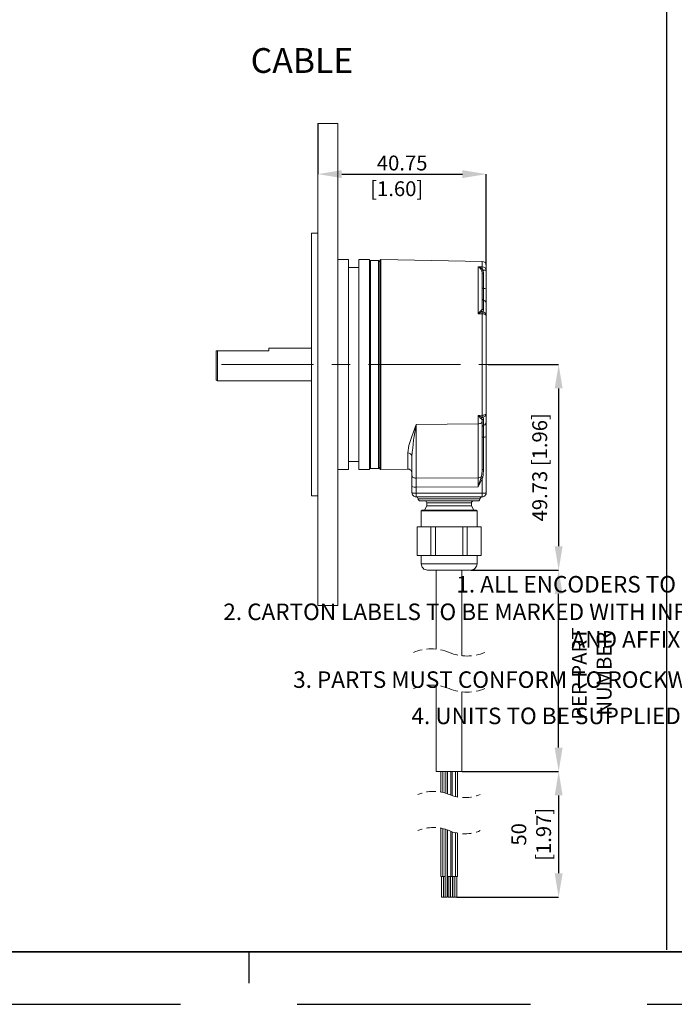
# Model space of a CAD drawing. Units: millimetres. Extents: x 470 to 3287, y -28 to 531.
# Drawn here: x 1747 to 1905, y -28 to 210 of the extents above; entities that cross this region are included whole.
import ezdxf
from ezdxf.enums import TextEntityAlignment as Align

# ---------------------------------------------------------------- set-up
doc = ezdxf.new("R2010")
doc.units = ezdxf.units.MM
doc.header["$LTSCALE"] = 1.75
doc.header["$PDSIZE"] = -1
doc.linetypes.add('CENTERX2', pattern=[20.32, 12.7, -2.54, 2.54, -2.54])
doc.linetypes.add('HIDDEN', pattern=[1.905, 1.27, -0.635])
for name, color, linetype in [('BORDER', 1, 'Continuous'), ('OBJECT', 7, 'Continuous'), ('SCHRIFTFELD_EDB', 7, 'Continuous')]:
    doc.layers.add(name, color=color, linetype=linetype)
doc.styles.add('ROMAND', font='romand')
doc.styles.add('SLDTEXTSTYLE1', font='txt')
doc.styles.add('SLDTEXTSTYLE2', font='txt')
doc.dimstyles.new('SLDDIMSTYLE0', dxfattribs={"dimtxt": 3.595646, "dimasz": 5.7785, "dimexe": 0, "dimexo": 0.0625, "dimgap": 0.898912, "dimtad": 1, "dimrnd": 1e-09, "dimzin": 12, "dimdsep": 46, "dimtxsty": 'SLDTEXTSTYLE1', "dimsah": 1, "dimcen": 0.09, "dimadec": 0, "dimazin": 3, "dimtfac": 1, "dimtofl": 0, "dimtmove": 0, "dimatfit": 3, "dimfxl": 1, "dimfrac": 2, "dimtolj": 1, "dimtzin": 12, "dimarcsym": 0})
doc.dimstyles.new('SLDDIMSTYLE5', dxfattribs={"dimtxt": 3.595646, "dimasz": 5.7785, "dimexe": 0, "dimexo": 0.0625, "dimgap": 0.898912, "dimtad": 1, "dimrnd": 1e-09, "dimzin": 12, "dimdsep": 46, "dimtxsty": 'SLDTEXTSTYLE1', "dimsah": 1, "dimcen": 0.09, "dimadec": 0, "dimazin": 3, "dimtfac": 1, "dimtofl": 0, "dimtmove": 0, "dimatfit": 3, "dimfxl": 1, "dimfrac": 2, "dimtolj": 1, "dimtzin": 12, "dimarcsym": 0})
doc.dimstyles.new('SLDDIMSTYLE7', dxfattribs={"dimtxt": 3.595646, "dimasz": 5.7785, "dimexe": 0, "dimexo": 0.0625, "dimgap": 0.898912, "dimtad": 1, "dimrnd": 1e-09, "dimzin": 12, "dimdsep": 46, "dimtxsty": 'SLDTEXTSTYLE1', "dimsah": 1, "dimcen": 0.09, "dimadec": 0, "dimazin": 3, "dimtol": 1, "dimtp": 0.0254, "dimtm": 0.0254, "dimtfac": 1, "dimtmove": 0, "dimatfit": 0, "dimfxl": 1, "dimfrac": 2, "dimtolj": 1, "dimarcsym": 0})

# ---------------------------------------------------------------- blocks, each defined once
blk = doc.blocks.new('*D64')
at = {"layer": 'Defpoints', "color": 0, "transparency": 16777216}
for p in [(1859.84, 127.02), (1855.69, 77.28), (1876.94, 77.28)]:
    blk.add_point(p, dxfattribs=at)
at = {"layer": 'SCHRIFTFELD_EDB', "color": 0, "lineweight": -2, "transparency": 16777216}
for p, q in [((1859.9, 127.02), (1876.94, 127.02)), ((1876.94, 121.24), (1876.94, 83.06)), ((1855.75, 77.28), (1876.94, 77.28))]:
    blk.add_line(p, q, dxfattribs=at)
at = {"layer": 'SCHRIFTFELD_EDB', "color": 0, "transparency": 16777216}
for points in [[(1875.98, 121.24), (1877.9, 121.24), (1876.94, 127.02)], [(1875.98, 83.06), (1877.9, 83.06), (1876.94, 77.28)]]:
    blk.add_solid(points, dxfattribs=at)
at = {"layer": 'SCHRIFTFELD_EDB', "color": 0, "transparency": 16777216, "insert": (1870.56, 102.15), "char_height": 3.5956, "attachment_point": 2, "rotation": 90, "style": 'SLDTEXTSTYLE1'}
blk.add_mtext('\\A1;49.73 [1.96]', dxfattribs=at)
blk = doc.blocks.new('*D65')
at = {"layer": 'Defpoints', "color": 0, "transparency": 16777216}
for p in [(1855.69, 77.28), (1876.94, 77.28), (1853.55, 28.53)]:
    blk.add_point(p, dxfattribs=at)
at = {"layer": 'SCHRIFTFELD_EDB', "color": 0, "transparency": 16777216}
for p, q in [((1855.75, 77.28), (1876.94, 77.28)), ((1876.94, 34.31), (1876.94, 71.5)), ((1853.61, 28.53), (1876.94, 28.53))]:
    blk.add_line(p, q, dxfattribs=at)
for points in [[(1875.98, 71.5), (1877.9, 71.5), (1876.94, 77.28)], [(1875.98, 34.31), (1877.9, 34.31), (1876.94, 28.53)]]:
    blk.add_solid(points, dxfattribs=at)
at = {"layer": 'SCHRIFTFELD_EDB', "color": 0, "transparency": 16777216, "insert": (1884.94, 52.21), "char_height": 3.5956, "attachment_point": 5, "rotation": 90, "style": 'SLDTEXTSTYLE1'}
blk.add_mtext('\\A1;PER PART\\PNUMBER', dxfattribs=at)
blk = doc.blocks.new('*D66')
at = {"layer": 'Defpoints', "color": 0, "transparency": 16777216}
for p in [(1853.55, 28.53), (1852.28, -1.86), (1876.94, -1.86)]:
    blk.add_point(p, dxfattribs=at)
at = {"layer": 'SCHRIFTFELD_EDB', "color": 0, "lineweight": -2, "transparency": 16777216}
for p, q in [((1853.61, 28.53), (1876.94, 28.53)), ((1876.94, 22.75), (1876.94, 3.92)), ((1852.34, -1.86), (1876.94, -1.86))]:
    blk.add_line(p, q, dxfattribs=at)
at = {"layer": 'SCHRIFTFELD_EDB', "color": 0, "transparency": 16777216}
for points in [[(1875.98, 22.75), (1877.9, 22.75), (1876.94, 28.53)], [(1875.98, 3.92), (1877.9, 3.92), (1876.94, -1.86)]]:
    blk.add_solid(points, dxfattribs=at)
at = {"layer": 'SCHRIFTFELD_EDB', "color": 0, "transparency": 16777216, "insert": (1870.3, 13.33), "char_height": 3.596, "attachment_point": 5, "rotation": 90, "style": 'SLDTEXTSTYLE1'}
blk.add_mtext('\\A1;50\\P[1.97]', dxfattribs=at)
blk = doc.blocks.new('*D67')
at = {"layer": 'Defpoints', "color": 0, "transparency": 16777216}
for p in [(1818.69, 185.31), (1859.44, 173.09), (1859.44, 150.98)]:
    blk.add_point(p, dxfattribs=at)
at = {"layer": 'SCHRIFTFELD_EDB', "color": 0, "lineweight": -2, "transparency": 16777216}
for p, q in [((1818.69, 185.25), (1818.69, 173.09)), ((1824.47, 173.09), (1853.66, 173.09)), ((1859.44, 151.04), (1859.44, 173.09))]:
    blk.add_line(p, q, dxfattribs=at)
at = {"layer": 'SCHRIFTFELD_EDB', "color": 0, "transparency": 16777216}
for points in [[(1824.47, 174.05), (1824.47, 172.13), (1818.69, 173.09)], [(1853.66, 174.05), (1853.66, 172.13), (1859.44, 173.09)]]:
    blk.add_solid(points, dxfattribs=at)
at = {"layer": 'SCHRIFTFELD_EDB', "color": 0, "transparency": 16777216, "insert": (1839.07, 177.58), "char_height": 3.596, "attachment_point": 2, "style": 'SLDTEXTSTYLE1'}
blk.add_mtext('\\A1;40.75', dxfattribs=at)
blk = doc.blocks.new('d_size_h_rev1')
at = {"linetype": 'Continuous'}
blk.add_line((12.875, 0.5), (12.875, 0.199999), dxfattribs=at)
at = {"const_width": 0.015}
blk.add_lwpolyline([(33.5, 0.5), (33.5, 21.5), (0.5, 21.5), (0.5, 0.5)], close=True, dxfattribs=at)
at = {"layer": 'BORDER', "linetype": 'HIDDEN'}
blk.add_line((0, 0), (34, 0), dxfattribs=at)
at = {"style": 'ROMAND', "flags": 8}
for tag, height, p in [('SAP_DOC_DESCRIPTION', 0.12, (28.1, 1.2)), ('SAP_DOC_NUMBER', 0.175, (32, 0.725)), ('SZ', 0.175, (30.6, 0.6)), ('SAP_DOC_VERSION', 0.175, (33.3, 0.6))]:
    blk.add_attdef(tag, text='', height=height, dxfattribs=at).set_placement(p, align=Align.CENTER)
at = {"width": 0.8, "flags": 8}
for tag, height, p in [('1', 0.1, (31.525, 1.225)), ('1', 0.1, (32.925, 1.225)), ('LINE2_DOC_DESC', 0.12, (28.1, 1)), ('LINE3_DOC_DESC', 0.12, (28.1, 0.8))]:
    blk.add_attdef(tag, text='', height=height, dxfattribs=at).set_placement(p, align=Align.CENTER)
for tag, p in [('SAP_DOC_USER', (26.7, 0.55)), ('SAP_DOC_DATE', (28.65, 0.55))]:
    blk.add_attdef(tag, p, '', height=0.12, dxfattribs=at)

msp = doc.modelspace()

# ---------------------------------------------------------------- linework, layer by layer
at = {"color": 7, "linetype": 'Continuous', "lineweight": 15}
for p, q in [((1823.519, 185.308), (1818.693, 185.308)), ((1818.693, 185.308), (1818.693, 168.2344)), ((1823.519, 185.308), (1823.519, 168.2344)), ((1818.693, 168.2344), (1818.693, 68.722)), ((1823.519, 168.2344), (1823.519, 68.722)), ((1818.693, 158.765), (1817.169, 158.765)), ((1817.169, 158.765), (1817.169, 149.4657)), ((1826.059, 152.415), (1823.519, 152.415)), ((1826.059, 152.415), (1826.059, 127.015)), ((1828.599, 150.51), (1826.059, 150.51)), ((1831.139, 152.415), (1828.599, 152.415)), ((1828.599, 152.415), (1828.599, 127.015)), ((1831.139, 152.415), (1831.139, 127.015)), ((1831.439, 152.165), (1831.139, 151.865)), ((1833.339, 152.165), (1831.439, 152.165)), ((1831.439, 101.865), (1831.439, 152.165)), ((1833.639, 151.865), (1833.339, 152.165)), ((1833.339, 152.165), (1833.339, 101.865)), ((1833.639, 127.015), (1833.639, 152.1098)), ((1858.4564, 151.9819), (1833.9442, 152.4097)), ((1857.4564, 150.6707), (1858.4564, 150.6578)), ((1857.4564, 139.316), (1857.4564, 150.6707)), ((1859.439, 150.982), (1859.439, 149.711)), ((1817.169, 149.4657), (1817.169, 95.265)), ((1858.439, 149.1621), (1858.439, 140.6299)), ((1858.7723, 149.0965), (1858.7723, 145.4525)), ((1859.439, 149.711), (1859.439, 145.3213)), ((1858.7723, 145.4525), (1858.7723, 142.6005)), ((1859.439, 145.3213), (1859.439, 141.6989)), ((1858.7723, 142.6005), (1858.7723, 140.1791)), ((1859.439, 141.6989), (1859.439, 138.8091)), ((1858.4564, 139.3011), (1857.4564, 139.316)), ((1858.1231, 140.0498), (1858.1251, 140.0514)), ((1858.4564, 114.729), (1858.4564, 139.3011)), ((1858.4584, 139.7652), (1858.4565, 139.7644)), ((1859.439, 138.8091), (1859.439, 115.221)), ((1794.093, 123.3463), (1794.093, 130.3107)), ((1794.093, 130.3107), (1794.393, 130.3107)), ((1794.393, 130.3107), (1794.393, 123.0463)), ((1806.793, 130.3107), (1794.393, 130.3107)), ((1817.169, 130.9838), (1806.793, 130.9838)), ((1806.793, 130.3107), (1806.793, 130.9838)), ((1826.059, 127.015), (1826.059, 101.615)), ((1828.599, 127.015), (1828.599, 101.615)), ((1831.139, 127.015), (1831.139, 101.615)), ((1833.639, 101.9203), (1833.639, 127.015)), ((1794.093, 123.3463), (1794.393, 123.0463)), ((1794.393, 123.0463), (1817.169, 123.0463)), ((1857.4564, 114.7141), (1858.4564, 114.729)), ((1857.4564, 112.6847), (1857.4564, 114.7141)), ((1859.439, 115.221), (1859.439, 113.1941)), ((1842.4564, 112.5345), (1857.4564, 112.6847)), ((1842.4564, 112.5345), (1842.4564, 99.5245)), ((1857.4564, 99.6232), (1857.4564, 112.6847)), ((1858.1251, 113.9787), (1858.1231, 113.9803)), ((1858.439, 113.4002), (1858.439, 113.2581)), ((1858.439, 113.2581), (1858.439, 101.5371)), ((1858.4565, 114.2657), (1858.4584, 114.2649)), ((1858.7723, 113.851), (1858.7723, 112.2925)), ((1858.7723, 112.2925), (1858.7723, 109.4406)), ((1859.439, 113.1941), (1859.439, 109.5718)), ((1858.7723, 109.4406), (1858.7723, 101.6027)), ((1859.439, 109.5718), (1859.439, 96.015)), ((1826.059, 103.52), (1828.599, 103.52)), ((1841.439, 100.098), (1841.439, 104.8012)), ((1823.519, 101.615), (1826.059, 101.615)), ((1828.599, 101.615), (1831.139, 101.615)), ((1831.139, 102.165), (1831.439, 101.865)), ((1831.439, 101.865), (1833.339, 101.865)), ((1833.339, 101.865), (1833.639, 102.165)), ((1833.9442, 101.6204), (1840.4215, 101.7334)), ((1841.439, 97.492), (1841.439, 100.098)), ((1842.4564, 99.5245), (1857.4564, 99.6232)), ((1858.1231, 99.4659), (1858.2304, 99.8461)), ((1858.5637, 99.7398), (1858.4564, 99.348)), ((1858.4564, 95.8759), (1858.4564, 99.348)), ((1841.439, 96.015), (1841.439, 97.492)), ((1857.4564, 97.4515), (1842.4564, 97.3528)), ((1842.4564, 97.3528), (1842.4564, 95.8759)), ((1842.4564, 95.8759), (1858.4564, 95.8759)), ((1817.169, 95.265), (1818.693, 95.265)), ((1858.439, 95.015), (1842.439, 95.015)), ((1857.439, 94.015), (1843.439, 94.015)), ((1845.039, 93.515), (1845.039, 92.815)), ((1855.839, 92.815), (1855.839, 93.515)), ((1843.889, 91.7831), (1843.689, 91.5831)), ((1843.689, 91.5831), (1843.689, 87.7831)), ((1843.689, 91.5831), (1857.189, 91.5831)), ((1843.889, 91.7831), (1856.989, 91.7831)), ((1845.039, 92.815), (1844.4432, 91.7831)), ((1845.039, 92.815), (1855.839, 92.815)), ((1856.4348, 91.7831), (1855.839, 92.815)), ((1857.189, 91.5831), (1856.989, 91.7831)), ((1857.189, 87.7831), (1857.189, 91.5831)), ((1842.689, 87.7831), (1842.689, 80.7831)), ((1842.7138, 87.7831), (1842.689, 87.7831)), ((1842.7138, 80.7831), (1842.7138, 87.7831)), ((1842.7138, 87.7831), (1846.0398, 87.7831)), ((1846.0398, 87.7831), (1846.0398, 80.7831)), ((1847.113, 87.7831), (1846.0398, 87.7831)), ((1847.113, 80.7831), (1847.113, 87.7831)), ((1847.113, 87.7831), (1853.765, 87.7831)), ((1853.765, 87.7831), (1853.765, 80.7831)), ((1854.8381, 87.7831), (1853.765, 87.7831)), ((1854.8381, 80.7831), (1854.8381, 87.7831)), ((1854.8381, 87.7831), (1858.1642, 87.7831)), ((1858.1642, 87.7831), (1858.1642, 80.7831)), ((1858.189, 87.7831), (1858.1642, 87.7831)), ((1858.189, 80.7831), (1858.189, 87.7831)), ((1842.689, 80.7831), (1842.7138, 80.7831)), ((1846.0398, 80.7831), (1842.7138, 80.7831)), ((1843.689, 80.7831), (1843.689, 78.7831)), ((1846.0398, 80.7831), (1847.113, 80.7831)), ((1853.765, 80.7831), (1847.113, 80.7831)), ((1853.765, 80.7831), (1854.8381, 80.7831)), ((1858.1642, 80.7831), (1854.8381, 80.7831)), ((1857.189, 78.7831), (1857.189, 80.7831)), ((1858.1642, 80.7831), (1858.189, 80.7831)), ((1845.189, 77.2831), (1855.689, 77.2831)), ((1847.3275, 77.2831), (1847.3275, 58.1458)), ((1853.5505, 56.5453), (1853.5505, 77.2831)), ((1818.693, 68.722), (1823.519, 68.722)), ((1847.3275, 49.3958), (1847.3275, 28.5323)), ((1853.5505, 28.5323), (1853.5505, 47.7953)), ((1853.5505, 28.5323), (1847.3275, 28.5323)), ((1848.4498, 28.5323), (1848.4498, 23.5684)), ((1848.9171, 28.5323), (1848.9171, 23.4702)), ((1849.4619, 28.5323), (1849.4619, 23.3251)), ((1849.9619, 23.1618), (1849.9619, 28.5323)), ((1850.0453, 28.5323), (1850.0453, 23.1316)), ((1850.8327, 22.8232), (1850.8327, 28.5323)), ((1851.1735, 28.5323), (1851.1735, 22.7053)), ((1851.9609, 22.4846), (1851.9609, 28.5323)), ((1852.4282, 22.3864), (1852.4282, 28.5323)), ((1848.4498, 14.8184), (1848.4498, 3.1372)), ((1848.9171, 14.7202), (1848.9171, 3.1372)), ((1849.4619, 14.5751), (1849.4619, -1.8628)), ((1849.9619, -1.8628), (1849.9619, 14.4117)), ((1850.0453, 14.3816), (1850.0453, 3.1372)), ((1850.8327, 3.1372), (1850.8327, 14.0732)), ((1851.1735, 13.9553), (1851.1735, 3.1372)), ((1851.9609, 3.1372), (1851.9609, 13.7346)), ((1852.4282, 3.1372), (1852.4282, 13.6364)), ((1848.9171, 3.1372), (1848.4498, 3.1372)), ((1848.6022, 3.1372), (1848.6022, -1.8628)), ((1849.4619, 3.1372), (1848.9171, 3.1372)), ((1849.0695, 3.1372), (1849.0695, -1.8628)), ((1850.8327, 3.1372), (1850.0453, 3.1372)), ((1850.1977, 3.1372), (1850.1977, -1.8628)), ((1850.6803, -1.8628), (1850.6803, 3.1372)), ((1850.7832, 3.1372), (1850.7832, -1.8628)), ((1851.1735, 3.1372), (1850.8327, 3.1372)), ((1851.9609, 3.1372), (1851.1735, 3.1372)), ((1851.2658, -1.8628), (1851.2658, 3.1372)), ((1851.3259, 3.1372), (1851.3259, -1.8628)), ((1851.8085, -1.8628), (1851.8085, 3.1372)), ((1852.4282, 3.1372), (1851.9609, 3.1372)), ((1852.2758, -1.8628), (1852.2758, 3.1372)), ((1849.0695, -1.8628), (1848.6022, -1.8628)), ((1849.4619, -1.8628), (1849.0695, -1.8628)), ((1849.9619, -1.8628), (1849.4619, -1.8628)), ((1850.6803, -1.8628), (1850.1977, -1.8628)), ((1851.2658, -1.8628), (1850.7832, -1.8628)), ((1851.8085, -1.8628), (1851.3259, -1.8628)), ((1852.2758, -1.8628), (1851.8085, -1.8628))]:
    msp.add_line(p, q, dxfattribs=at)
at = {"color": 8, "linetype": 'Continuous', "lineweight": 15}
for p, q in [((1833.9442, 152.4097), (1833.9442, 127.015)), ((1858.4564, 150.6578), (1858.4564, 151.9819)), ((1833.9442, 127.015), (1833.9442, 101.6204)), ((1840.4215, 101.7334), (1840.4215, 105.6463)), ((1857.939, 94.515), (1842.939, 94.515)), ((1855.839, 93.515), (1845.039, 93.515)), ((1857.189, 78.7831), (1843.689, 78.7831))]:
    msp.add_line(p, q, dxfattribs=at)
at = {"color": 7, "linetype": 'Continuous', "lineweight": 15, "flags": 128}
for points in [[(1858.459, 150.1755), (1858.5039, 150.1169), (1858.6655, 149.8465)], [(1858.3322, 149.7055), (1858.1706, 150.0021), (1858.1257, 150.0686)], [(1858.439, 149.1621), (1858.3783, 149.5803), (1858.3322, 149.7055)], [(1858.6655, 149.8465), (1858.7116, 149.6724), (1858.7723, 149.0965)], [(1858.1251, 140.0514), (1858.3298, 140.2548), (1858.439, 140.6299)], [(1859.439, 138.8091), (1859.4202, 138.904), (1859.3645, 138.9954), (1859.2741, 139.0798), (1859.1522, 139.154), (1859.0036, 139.2152), (1858.8337, 139.2612), (1858.649, 139.2902), (1858.4564, 139.3011)], [(1858.7723, 140.1791), (1858.6631, 139.9119), (1858.4584, 139.7652)], [(1859.439, 115.221), (1859.4202, 115.1261), (1859.3645, 115.0347), (1859.2741, 114.9503), (1859.1522, 114.8761), (1859.0036, 114.8149), (1858.8337, 114.7689), (1858.649, 114.7399), (1858.4564, 114.729)], [(1840.4215, 105.6463), (1840.7213, 107.4631), (1841.4133, 109.6142), (1842.4477, 112.5094), (1842.4564, 112.5345)], [(1857.4564, 112.6847), (1857.649, 112.6974), (1857.8337, 112.7311), (1858.0036, 112.7847), (1858.1522, 112.8561), (1858.2741, 112.9426), (1858.3645, 113.041), (1858.4202, 113.1475), (1858.439, 113.2581)], [(1858.439, 113.4002), (1858.3298, 113.7752), (1858.1251, 113.9787)], [(1858.4584, 114.2649), (1858.6631, 114.1182), (1858.7723, 113.851)], [(1842.4564, 99.5245), (1842.2589, 99.5338), (1842.0684, 99.5653), (1841.8925, 99.6177), (1841.7381, 99.6889), (1841.6112, 99.7762), (1841.5168, 99.8762), (1841.4586, 99.9849), (1841.439, 100.098)], [(1858.2304, 99.8461), (1858.3505, 100.3817), (1858.439, 101.5371)], [(1858.7723, 101.6027), (1858.6838, 100.3312), (1858.5637, 99.7398)], [(1842.4564, 99.5245), (1842.4569, 98.8486), (1842.4569, 98.1187), (1842.4564, 97.3528)], [(1857.4564, 97.4515), (1857.4569, 98.2174), (1857.4569, 98.9473), (1857.4564, 99.6232)], [(1858.4564, 99.348), (1857.4631, 97.463), (1857.4564, 97.4515)]]:
    msp.add_lwpolyline(points, dxfattribs=at)
at = {"color": 7, "linetype": 'Continuous', "lineweight": 15}
for centre, radius, start, end in [((1833.939, 152.1098), 0.3, 89.000272, 179.999527), ((1856.6092, 149.0559), 1.8235, 33.734174, 62.315192), ((1856.9073, 148.2965), 2.4369, 50.447683, 76.976209), ((1858.1405, 150.5959), 0.5275, 268.39397, 307.147689), ((1858.439, 150.982), 1, 359.999603, 89.000603), ((1858.4659, 149.6843), 0.9735, 1.567133, 90.554702), ((1842.5022, 150.3306), 15.9576, 359.442938, 1.174824), ((1856.8191, 153.7463), 4.3147, 290.528014, 295.335644), ((1858.7109, 149.6641), 0.5709, 241.555816, 276.174002), ((1858.8234, 148.4729), 1.3827, 63.562515, 96.556747), ((1858.7109, 146.0201), 0.5709, 241.555816, 276.174002), ((1858.8951, 144.3173), 1.1418, 61.556335, 96.174594), ((1858.9191, 143.0577), 0.4802, 180.761325, 252.198787), ((1858.9191, 140.6363), 0.4802, 180.760318, 252.199794), ((1858.4788, 141.6862), 0.9603, 0.759464, 72.200342), ((1861.4206, 136.384), 4.9306, 131.972223, 143.512202), ((1859.7192, 135.6092), 4.3428, 106.903549, 121.401336), ((1858.5956, 140.2644), 0.5189, 204.426988, 254.445346), ((1858.5972, 140.2641), 0.5179, 204.256819, 254.450796), ((1839.3289, 139.5335), 19.1289, 359.303776, 0.691617), ((1858.4613, 138.7873), 0.9779, 1.275363, 90.171827), ((1861.3733, 117.6031), 4.867, 216.412121, 228.103454), ((1859.6967, 118.3707), 4.2883, 238.506171, 253.1893), ((1839.3296, 114.4966), 19.1282, 359.308364, 0.696242), ((1858.4613, 115.2428), 0.9779, 269.828264, 358.724546), ((1914.4895, 99.1237), 73.2708, 169.453662, 175.55591), ((1858.5956, 113.7657), 0.5189, 105.555387, 155.573018), ((1858.5973, 113.7659), 0.5179, 105.550505, 155.741144), ((1858.9191, 113.3938), 0.4802, 107.800709, 179.239178), ((1858.9191, 111.8354), 0.4802, 107.800705, 179.239636), ((1858.4788, 113.2069), 0.9603, 287.800137, 359.240283), ((1858.7109, 108.873), 0.5709, 83.824745, 118.444204), ((1858.8951, 110.5757), 1.1418, 263.825304, 298.444383), ((1840.5075, 104.7147), 0.9355, 5.30232, 95.271256), ((1833.939, 101.9203), 0.3, 179.999762, 270.999728), ((1840.439, 100.7336), 1, 0.000151, 90.999908), ((1858.7109, 101.0351), 0.571, 83.827613, 118.441336), ((1857.4863, 100.975), 1.3521, 268.736546, 303.393113), ((1811.8919, 113.6485), 48.3577, 340.431028, 342.945285), ((1857.3813, 96.8403), 2.7284, 66.793677, 74.224329), ((1857.4755, 96.902), 3.0394, 69.019352, 75.618299), ((1842.2038, 99.2948), 1.9583, 247.011872, 277.412793), ((1842.2038, 97.8178), 1.9583, 247.011682, 277.412571), ((1842.439, 96.015), 1, 179.999939, 270.000008), ((1830.8756, 95.6801), 11.5825, 356.708398, 0.96867), ((1858.439, 96.015), 1, 269.999939, 0.000061), ((1846.8779, 95.68), 11.5802, 356.707975, 0.969092), ((1858.6942, 97.7353), 1.8746, 262.712388, 293.409537), ((1842.439, 94.515), 0.5, 0.000001, 90.000426), ((1843.439, 94.515), 0.5, 179.99921, 270.000577), ((1844.539, 93.515), 0.5, 359.999939, 89.999848), ((1856.339, 93.515), 0.5, 90.000667, 179.999333), ((1857.439, 94.515), 0.5, 269.999939, 0.000061), ((1858.439, 94.515), 0.5, 89.999637, 180.000363), ((1845.189, 78.7831), 1.5, 179.999838, 270.000162), ((1855.689, 78.7831), 1.5, 269.999838, 0.000162)]:
    msp.add_arc(centre, radius, start, end, dxfattribs=at)
at = {"color": 7, "linetype": 'HIDDEN', "lineweight": 0}
for centre, radius, start, end in [((1846.1051, 46.9442), 11.2681, 67.380135, 112.619865), ((1854.7729, 67.7468), 11.2681, 247.380135, 292.619865), ((1846.1051, 38.1942), 11.2681, 67.380135, 112.619865), ((1854.7729, 58.9968), 11.2681, 247.380135, 292.619865), ((1846.6663, 13.9229), 9.8091, 67.380135, 112.619865), ((1854.2117, 32.0319), 9.8091, 247.380135, 292.619865), ((1846.6663, 5.1729), 9.8091, 67.380135, 112.619865), ((1854.2117, 23.2819), 9.8091, 247.380135, 292.619865)]:
    msp.add_arc(centre, radius, start, end, dxfattribs=at)
at = {"layer": 'OBJECT'}
msp.add_line((1903.0732, 518.0373), (1903.0732, -14.6065), dxfattribs=at)
at = {"layer": 'SCHRIFTFELD_EDB', "linetype": 'CENTERX2', "lineweight": 0}
msp.add_line((1795.3801, 127.015), (1859.8371, 127.015), dxfattribs=at)

# ---------------------------------------------------------------- block references
at = {"layer": 'OBJECT', "xscale": 25.4, "yscale": 25.4, "zscale": 25.4}
msp.add_blockref('d_size_h_rev1', (1474.9802, -27.7914), dxfattribs=at)

# ---------------------------------------------------------------- texts
at = {"insert": (1831.3365, 171.3603), "char_height": 3.59565, "width": 15.101714, "attachment_point": 1}
msp.add_mtext('[1.60]', dxfattribs=at)
at = {"layer": 'SCHRIFTFELD_EDB', "insert": (1814.8354, 203.5844), "char_height": 6, "attachment_point": 2, "style": 'SLDTEXTSTYLE2'}
msp.add_mtext('CABLE', dxfattribs=at)
at = {"layer": 'SCHRIFTFELD_EDB', "color": 0, "char_height": 4, "attachment_point": 2, "style": 'SLDTEXTSTYLE2'}
for s, insert in [('1. ALL ENCODERS TO BE TO BE SUPPLIED IN CORRUGATED CARTONS. \\P2. CARTON LABELS TO BE MARKED WITH INFORMATION SHOWN IN FIGURE "PACKAGE LABEL 1, PACKAGE LABEL 2"\\P   AND AFFIX TO ONE OR BOTH ENDS OF CARTON.', (1940.0868, 75.8473)), ('3. PARTS MUST CONFORM TO ROCKWELL AUTOMATION ENVIRONMENTAL SPECIFICATION 970-20-01', (1939.3644, 52.7748)), ('4. UNITS TO BE SUPPLIED WITH INSTALLATION INSTRUCTION # 10001065811.', (1939.3644, 43.9998))]:
    msp.add_mtext(s, dxfattribs=dict(at, insert=insert))

# ---------------------------------------------------------------- dimensions: what is measured, and where the dimension line sits
at = {"layer": 'SCHRIFTFELD_EDB'}
dim = msp.add_linear_dim(base=(1859.439, 173.0884), p1=(1818.693, 185.308), p2=(1859.439, 150.982), dimstyle='SLDDIMSTYLE5', dxfattribs=at)
dim.commit()
dim.dimension.update_dxf_attribs({"geometry": '*D67', "text_midpoint": (1839.066, 173.0884), "dimtype": 160})
dim = msp.add_linear_dim(base=(1876.939, 77.2831), p1=(1859.8371, 127.015), p2=(1855.689, 77.2831), angle=90, dimstyle='SLDDIMSTYLE0', dxfattribs=at)
dim.commit()
dim.dimension.update_dxf_attribs({"geometry": '*D64', "text_midpoint": (1876.939, 102.1491), "dimtype": 160})
dim = msp.add_linear_dim(base=(1876.939, 77.2831), p1=(1853.5505, 28.5323), p2=(1855.689, 77.2831), angle=90, text='PER PART\\PNUMBER', dimstyle='SLDDIMSTYLE7', override={"dimtmove": 2, "dimatfit": 3}, dxfattribs=at)
dim.commit()
dim.dimension.update_dxf_attribs({"geometry": '*D65', "text_midpoint": (1884.9438, 52.2075), "dimtype": 160})
dim = msp.add_linear_dim(base=(1876.939, -1.8628), p1=(1853.5505, 28.5323), p2=(1852.2758, -1.8628), angle=90, text='50\\P[1.97]', dimstyle='SLDDIMSTYLE0', dxfattribs=at)
dim.commit()
dim.dimension.update_dxf_attribs({"geometry": '*D66', "text_midpoint": (1876.939, 13.3348), "dimtype": 160})

doc.saveas('drawing.dxf')
